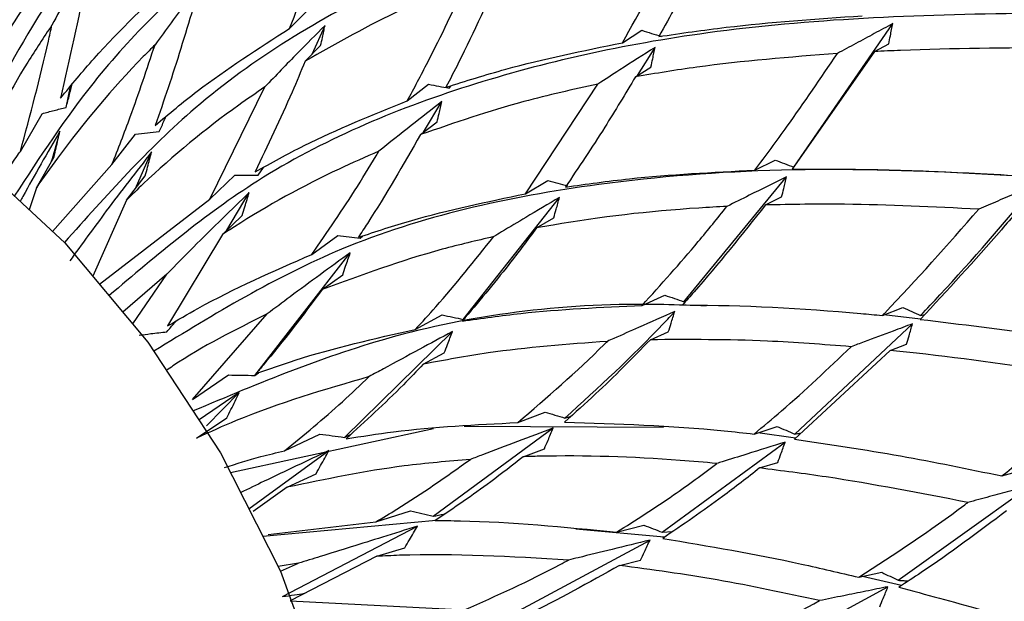
# Model space of a CAD drawing. Units: millimetres. Extents: x 6 to 871, y 14 to 625.
# Drawn here: x 182 to 196, y 169 to 178 of the extents above; entities that cross this region are included whole.
import ezdxf

# ---------------------------------------------------------------- set-up
doc = ezdxf.new("R2010")
doc.units = ezdxf.units.MM
doc.header["$LTSCALE"] = 3

msp = doc.modelspace()

# ---------------------------------------------------------------- linework, layer by layer
at = {"color": 7, "linetype": 'Continuous', "lineweight": 25}
for p, q in [((185.527, 177.654), (185.823, 177.954)), ((185.858, 177.274), (186.048, 177.698)), ((192.954, 175.609), (194.412, 177.725)), ((190.429, 177.442), (190.713, 177.626)), ((185.756, 177.171), (185.984, 177.4)), ((194.141, 177.314), (194.352, 177.425)), ((190.649, 176.958), (190.91, 177.375)), ((194.141, 177.314), (192.932, 175.577)), ((190.622, 176.941), (190.85, 177.085)), ((187.26, 176.585), (187.573, 176.831)), ((187.877, 176.774), (187.907, 176.809)), ((189.002, 175.216), (190.069, 176.834)), ((182.234, 176.49), (182.3, 176.8)), ((184.353, 175.137), (185.162, 176.791)), ((187.501, 176.124), (187.771, 176.575)), ((181.561, 175.842), (181.88, 176.397)), ((187.456, 176.089), (187.698, 176.276)), ((182.909, 175.646), (183.256, 176.093)), ((183.256, 175.295), (183.494, 175.833)), ((181.796, 175.306), (182.057, 175.763)), ((182.033, 174.661), (182.909, 175.646)), ((192.381, 175.564), (192.677, 175.713)), ((185.061, 175.489), (185.141, 175.606)), ((183.122, 175.122), (183.4, 175.482)), ((184.353, 175.137), (184.719, 175.493)), ((189.002, 175.216), (189.331, 175.413)), ((191.333, 173.625), (192.847, 175.466)), ((181.796, 175.306), (181.691, 174.979)), ((184.603, 174.68), (184.931, 175.234)), ((183.122, 175.122), (182.627, 174.001)), ((182.726, 173.883), (184.353, 175.137)), ((188.085, 173.364), (189.502, 175.162)), ((192.536, 175.052), (192.774, 175.169)), ((184.537, 174.615), (184.829, 174.898)), ((189.163, 174.713), (189.418, 174.863)), ((184.537, 174.615), (183.73, 173.268)), ((185.855, 174.322), (186.238, 174.602)), ((186.566, 174.563), (186.6, 174.594)), ((185.014, 172.538), (186.42, 174.347)), ((183.717, 174.033), (183.072, 173.47)), ((183.217, 173.297), (183.717, 174.033)), ((186.006, 173.803), (186.309, 174.023)), ((190.718, 173.57), (191.056, 173.721)), ((191.333, 173.625), (191.368, 173.639)), ((194.258, 173.423), (194.561, 173.54)), ((184.095, 172.186), (185.196, 173.445)), ((187.378, 173.217), (187.773, 173.431)), ((188.085, 173.364), (188.096, 173.37)), ((194.82, 173.368), (194.28, 173.432)), ((194.822, 173.424), (194.884, 173.439)), ((186.334, 171.625), (187.925, 173.184)), ((190.841, 173.065), (191.105, 173.181)), ((192.969, 171.675), (194.702, 173.299)), ((194.372, 172.908), (192.963, 171.599)), ((194.372, 172.908), (194.615, 172.997)), ((187.496, 172.705), (187.805, 172.87)), ((184.095, 172.186), (184.628, 172.545)), ((185.014, 172.538), (185.066, 172.578)), ((184.786, 172.285), (184.192, 171.883)), ((184.303, 171.798), (184.786, 172.285)), ((184.156, 171.616), (184.6, 171.914)), ((188.888, 171.844), (189.289, 171.999)), ((189.582, 171.91), (189.672, 171.937)), ((187.644, 171.751), (184.658, 171.104)), ((187.643, 170.462), (189.41, 171.764)), ((191.034, 171.771), (188.096, 171.785)), ((192.368, 171.674), (192.709, 171.784)), ((185.451, 171.425), (185.972, 171.674)), ((186.334, 171.625), (186.423, 171.666)), ((192.98, 171.615), (192.425, 171.693)), ((188.968, 171.341), (189.28, 171.458)), ((191.016, 170.227), (192.827, 171.556)), ((184.926, 170.574), (186.104, 171.43)), ((192.45, 171.174), (192.719, 171.257)), ((185.492, 170.889), (185.917, 171.09)), ((196.02, 171.057), (196.322, 171.142)), ((185.492, 170.889), (184.99, 170.535)), ((194.491, 169.519), (196.433, 170.914)), ((186.799, 170.381), (187.308, 170.542)), ((187.685, 170.399), (185.132, 170.165)), ((185.213, 170.195), (186.799, 170.381)), ((185.423, 169.278), (187.411, 170.316)), ((190.344, 170.228), (190.745, 170.33)), ((191.045, 170.152), (189.741, 170.272)), ((191.016, 170.227), (191.165, 170.236)), ((186.813, 169.872), (187.222, 169.999)), ((188.907, 169.074), (190.836, 170.112)), ((186.813, 169.872), (185.535, 169.217)), ((185.658, 169.77), (185.356, 169.72)), ((185.39, 169.653), (185.658, 169.77)), ((190.386, 169.738), (190.695, 169.814)), ((193.912, 169.563), (194.25, 169.636)), ((194.54, 169.442), (193.965, 169.575)), ((192.351, 168.345), (194.341, 169.424)), ((185.535, 169.217), (188.105, 169.084))]:
    msp.add_line(p, q, dxfattribs=at)
at = {"color": 7, "linetype": 'Continuous', "lineweight": 25, "flags": 128}
msp.add_lwpolyline([(174.648, 177.22), (175.581, 177.568), (176.805, 177.615), (178.131, 177.316), (179.511, 176.674), (180.89, 175.723), (182.217, 174.491), (183.44, 173.031), (184.511, 171.396), (185.391, 169.652), (186.043, 167.862), (186.447, 166.098), (186.582, 164.427), (186.447, 162.912), (186.043, 161.613), (185.391, 160.577), (184.614, 159.934)], dxfattribs=at)
at = {"color": 7, "linetype": 'Continuous', "lineweight": 25}
for points, knots in [([(197.68, 189.953), (197.241, 189.72), (196.357, 189.25), (194.723, 188.604), (192.612, 187.845), (190.138, 186.933), (187.255, 185.535), (184.522, 183.603), (182.158, 180.935), (180.715, 178.444), (180.144, 176.805), (179.989, 176.358)], [0, 0, 0, 0, 0.065057, 0.130841, 0.197724, 0.318502, 0.441275, 0.606302, 0.771836, 0.937785, 1, 1, 1, 1]), ([(199.726, 187.452), (199.296, 187.228), (198.43, 186.778), (196.658, 186.171), (194.656, 185.619), (192.312, 184.99), (189.894, 184.192), (187.506, 183.106), (185.306, 181.697), (183.358, 179.912), (181.795, 177.943), (181.063, 176.456), (180.75, 175.819)], [0, 0, 0, 0, 0.063589, 0.127856, 0.21163, 0.296933, 0.412109, 0.528436, 0.645087, 0.774073, 0.903309, 1, 1, 1, 1]), ([(201.628, 184.772), (201.192, 184.551), (200.314, 184.106), (198.502, 183.584), (196.445, 183.173), (194.019, 182.75), (191.486, 182.202), (188.949, 181.391), (186.591, 180.271), (184.468, 178.784), (182.719, 177.091), (181.847, 175.759), (181.471, 175.183)], [0, 0, 0, 0, 0.0641153, 0.1289264, 0.2132289, 0.2990839, 0.4149915, 0.5320367, 0.6494, 0.7762139, 0.9032729, 1, 1, 1, 1]), ([(203.362, 181.949), (202.806, 181.685), (201.684, 181.153), (199.523, 180.752), (197.235, 180.512), (194.879, 180.302), (192.534, 180.001), (189.829, 179.444), (186.936, 178.391), (184.198, 176.732), (182.825, 175.19), (182.209, 174.497)], [0, 0, 0, 0, 0.079805, 0.16091, 0.243561, 0.340201, 0.437893, 0.536251, 0.700747, 0.865653, 1, 1, 1, 1]), ([(185.527, 177.654), (185.701, 178.102), (185.94, 178.716), (186.156, 179.356), (186.214, 179.53)], [0, 0, 0, 0, 0.729105, 1, 1, 1, 1]), ([(190.429, 177.442), (190.687, 177.9), (191.027, 178.505), (191.355, 179.143), (191.435, 179.3)], [0, 0, 0, 0, 0.754915, 1, 1, 1, 1]), ([(191.96, 179.402), (191.796, 179.081), (191.47, 178.443), (191.133, 177.836), (190.965, 177.534)], [0, 0, 0, 0, 0.5024416, 1, 1, 1, 1]), ([(182.772, 179.038), (182.675, 178.869), (182.417, 178.425), (182.175, 177.98), (182.025, 177.703)], [0, 0, 0, 0, 0.3781638, 1, 1, 1, 1]), ([(204.905, 179.021), (204.349, 178.764), (203.227, 178.246), (201.059, 177.96), (198.752, 177.886), (196.359, 177.886), (193.954, 177.824), (191.149, 177.575), (188.097, 176.897), (185.127, 175.631), (183.571, 174.312), (182.867, 173.715)], [0, 0, 0, 0, 0.079638, 0.160573, 0.24305, 0.339488, 0.436976, 0.535127, 0.699279, 0.863839, 1, 1, 1, 1]), ([(180.87, 176.748), (180.987, 176.955), (181.407, 177.696), (181.9, 178.372), (182.255, 178.859)], [0, 0, 0, 0, 0.279957, 1, 1, 1, 1]), ([(182.151, 176.625), (182.314, 176.823), (182.84, 177.46), (183.435, 178.024), (183.846, 178.413)], [0, 0, 0, 0, 0.309804, 1, 1, 1, 1]), ([(182.535, 178.41), (182.534, 178.403), (182.42, 177.798), (182.285, 177.209), (182.151, 176.625)], [0, 0, 0, 0, 0.010076, 1, 1, 1, 1]), ([(184.369, 178.52), (184.253, 178.368), (183.971, 177.999), (183.702, 177.63), (183.544, 177.414)], [0, 0, 0, 0, 0.41411, 1, 1, 1, 1]), ([(188.669, 178.541), (188.455, 178.071), (188.183, 177.474), (187.892, 176.907), (187.83, 176.786)], [0, 0, 0, 0, 0.786472, 1, 1, 1, 1]), ([(188.137, 178.342), (187.813, 178.209), (186.981, 177.868), (186.22, 177.435), (185.756, 177.171)], [0, 0, 0, 0, 0.389766, 1, 1, 1, 1]), ([(187.26, 176.585), (187.361, 176.775), (187.666, 177.343), (187.949, 177.942), (188.137, 178.342)], [0, 0, 0, 0, 0.33386, 1, 1, 1, 1]), ([(184.102, 177.945), (183.984, 177.553), (183.808, 176.97), (183.61, 176.408), (183.545, 176.225)], [0, 0, 0, 0, 0.673173, 1, 1, 1, 1]), ([(190.965, 177.534), (191.293, 177.582), (192.259, 177.724), (193.284, 177.794), (193.96, 177.841)], [0, 0, 0, 0, 0.339994, 1, 1, 1, 1]), ([(182.025, 177.703), (181.905, 177.523), (181.487, 176.897), (181.134, 176.214), (180.883, 175.728)], [0, 0, 0, 0, 0.2883348, 1, 1, 1, 1]), ([(181.561, 175.842), (181.705, 176.379), (181.87, 176.992), (182.008, 177.625), (182.025, 177.703)], [0, 0, 0, 0, 0.875975, 1, 1, 1, 1]), ([(186.048, 177.698), (185.913, 177.562), (185.612, 177.26), (185.322, 176.958), (185.162, 176.791)], [0, 0, 0, 0, 0.4484899, 1, 1, 1, 1]), ([(185.984, 177.4), (185.993, 177.441), (186.008, 177.511), (186.029, 177.61), (186.041, 177.669), (186.048, 177.698)], [0, 0, 0, 0, 0.410326, 0.705162, 1, 1, 1, 1]), ([(194.412, 177.725), (194.321, 177.676), (194.14, 177.579), (193.867, 177.431), (193.686, 177.333), (193.595, 177.284)], [0, 0, 0, 0, 0.3320572, 0.6641143, 1, 1, 1, 1]), ([(194.352, 177.425), (194.36, 177.466), (194.374, 177.536), (194.394, 177.636), (194.406, 177.695), (194.412, 177.725)], [0, 0, 0, 0, 0.40547, 0.702735, 1, 1, 1, 1]), ([(183.545, 176.225), (183.75, 176.396), (184.374, 176.916), (185.064, 177.358), (185.527, 177.654)], [0, 0, 0, 0, 0.327962, 1, 1, 1, 1]), ([(190.713, 177.626), (190.761, 177.611), (190.858, 177.581), (190.954, 177.552), (191.003, 177.537)], [0, 0, 0, 0, 0.4999997, 1, 1, 1, 1]), ([(183.544, 177.414), (183.486, 177.355), (182.973, 176.835), (182.382, 176.138), (181.899, 175.452), (181.796, 175.306)], [0, 0, 0, 0, 0.090527, 0.806788, 1, 1, 1, 1]), ([(182.909, 175.646), (183.001, 175.88), (183.226, 176.456), (183.425, 177.056), (183.544, 177.414)], [0, 0, 0, 0, 0.4051101, 1, 1, 1, 1]), ([(187.83, 176.786), (188.121, 176.878), (188.955, 177.142), (189.848, 177.324), (190.429, 177.442)], [0, 0, 0, 0, 0.34879, 1, 1, 1, 1]), ([(190.91, 177.375), (190.736, 177.264), (190.454, 177.084), (190.175, 176.903), (190.069, 176.834)], [0, 0, 0, 0, 0.616578, 1, 1, 1, 1]), ([(193.595, 177.284), (192.896, 177.23), (191.879, 177.15), (190.922, 176.991), (190.622, 176.941)], [0, 0, 0, 0, 0.6870924, 1, 1, 1, 1]), ([(190.85, 177.085), (190.858, 177.125), (190.873, 177.194), (190.893, 177.291), (190.904, 177.347), (190.91, 177.375)], [0, 0, 0, 0, 0.420037, 0.710018, 1, 1, 1, 1]), ([(192.381, 175.564), (192.54, 175.778), (192.951, 176.331), (193.35, 176.922), (193.595, 177.284)], [0, 0, 0, 0, 0.386536, 1, 1, 1, 1]), ([(197.582, 177.367), (197.347, 177.368), (196.304, 177.369), (195.158, 177.359), (194.27, 177.319), (194.141, 177.314)], [0, 0, 0, 0, 0.199192, 0.884205, 1, 1, 1, 1]), ([(185.756, 177.171), (185.692, 177.019), (185.459, 176.461), (185.205, 175.928), (185.02, 175.541)], [0, 0, 0, 0, 0.272754, 1, 1, 1, 1]), ([(182.234, 176.49), (182.251, 176.553), (182.283, 176.667), (182.313, 176.781), (182.326, 176.832)], [0, 0, 0, 0, 0.550691, 1, 1, 1, 1]), ([(190.069, 176.834), (189.702, 176.753), (188.798, 176.553), (187.956, 176.262), (187.456, 176.089)], [0, 0, 0, 0, 0.406021, 1, 1, 1, 1]), ([(187.573, 176.831), (187.624, 176.821), (187.725, 176.802), (187.826, 176.783), (187.877, 176.774)], [0, 0, 0, 0, 0.499998, 1, 1, 1, 1]), ([(190.622, 176.941), (190.472, 176.691), (190.137, 176.132), (189.784, 175.606), (189.589, 175.315)], [0, 0, 0, 0, 0.446848, 1, 1, 1, 1]), ([(185.162, 176.791), (185.033, 176.702), (184.402, 176.267), (183.724, 175.707), (183.204, 175.202), (183.122, 175.122)], [0, 0, 0, 0, 0.1774975, 0.8694732, 1, 1, 1, 1]), ([(185.02, 175.541), (185.258, 175.673), (185.972, 176.067), (186.745, 176.378), (187.26, 176.585)], [0, 0, 0, 0, 0.3338188, 1, 1, 1, 1]), ([(187.771, 176.575), (187.62, 176.457), (187.305, 176.213), (186.998, 175.969), (186.839, 175.843)], [0, 0, 0, 0, 0.480332, 1, 1, 1, 1]), ([(187.698, 176.276), (187.708, 176.317), (187.725, 176.388), (187.75, 176.487), (187.764, 176.546), (187.771, 176.575)], [0, 0, 0, 0, 0.414601, 0.7073, 1, 1, 1, 1]), ([(181.88, 176.397), (181.939, 176.413), (182.057, 176.445), (182.175, 176.475), (182.234, 176.49)], [0, 0, 0, 0, 0.504476, 1, 1, 1, 1]), ([(183.606, 176.133), (183.631, 176.187), (183.664, 176.261), (183.695, 176.334), (183.704, 176.353)], [0, 0, 0, 0, 0.740408, 1, 1, 1, 1]), ([(182.142, 176.138), (181.956, 175.817), (181.754, 175.471), (181.572, 175.127), (181.559, 175.102)], [0, 0, 0, 0, 0.9260964, 1, 1, 1, 1]), ([(182.02, 175.699), (182.023, 175.706), (182.068, 175.849), (182.106, 175.998), (182.142, 176.138)], [0, 0, 0, 0, 0.053671, 1, 1, 1, 1]), ([(182.057, 175.763), (182.067, 175.806), (182.086, 175.89), (182.115, 176.015), (182.133, 176.097), (182.142, 176.138)], [0, 0, 0, 0, 0.344364, 0.672169, 1, 1, 1, 1]), ([(183.256, 176.093), (183.314, 176.1), (183.431, 176.114), (183.548, 176.127), (183.606, 176.133)], [0, 0, 0, 0, 0.499979, 1, 1, 1, 1]), ([(187.456, 176.089), (187.2, 175.645), (186.903, 175.129), (186.584, 174.644), (186.54, 174.575)], [0, 0, 0, 0, 0.859778, 1, 1, 1, 1]), ([(206.237, 176.025), (205.79, 175.813), (204.892, 175.388), (203.026, 175.117), (200.893, 175.124), (198.336, 175.323), (195.594, 175.54), (192.739, 175.611), (189.564, 175.359), (186.37, 174.637), (184.42, 173.443), (183.528, 172.896)], [0, 0, 0, 0, 0.065374, 0.131483, 0.217121, 0.304358, 0.42211, 0.540971, 0.660143, 0.844475, 1, 1, 1, 1]), ([(181.263, 175.377), (181.354, 175.526), (181.45, 175.685), (181.555, 175.834), (181.561, 175.842)], [0, 0, 0, 0, 0.947391, 1, 1, 1, 1]), ([(183.494, 175.833), (183.269, 175.543), (182.852, 175.006), (182.466, 174.472), (182.289, 174.227)], [0, 0, 0, 0, 0.541258, 1, 1, 1, 1]), ([(183.4, 175.482), (183.412, 175.525), (183.433, 175.605), (183.465, 175.722), (183.484, 175.796), (183.494, 175.833)], [0, 0, 0, 0, 0.364614, 0.682301, 1, 1, 1, 1]), ([(186.839, 175.843), (186.643, 175.757), (185.903, 175.432), (185.143, 175.01), (184.596, 174.654), (184.537, 174.615)], [0, 0, 0, 0, 0.242528, 0.918713, 1, 1, 1, 1]), ([(185.855, 174.322), (186.081, 174.652), (186.42, 175.144), (186.735, 175.669), (186.839, 175.843)], [0, 0, 0, 0, 0.670086, 1, 1, 1, 1]), ([(192.677, 175.713), (192.723, 175.696), (192.816, 175.661), (192.908, 175.626), (192.954, 175.609)], [0, 0, 0, 0, 0.4999998, 1, 1, 1, 1]), ([(189.589, 175.315), (189.902, 175.359), (190.805, 175.486), (191.758, 175.533), (192.381, 175.564)], [0, 0, 0, 0, 0.346137, 1, 1, 1, 1]), ([(192.932, 175.577), (192.97, 175.578), (193.868, 175.59), (194.923, 175.559), (195.968, 175.501), (196.1, 175.493)], [0, 0, 0, 0, 0.0371924, 0.8780842, 1, 1, 1, 1]), ([(184.719, 175.493), (184.776, 175.492), (184.89, 175.492), (185.004, 175.49), (185.061, 175.489)], [0, 0, 0, 0, 0.499987, 1, 1, 1, 1]), ([(189.331, 175.413), (189.379, 175.4), (189.476, 175.374), (189.573, 175.347), (189.622, 175.334)], [0, 0, 0, 0, 0.499999, 1, 1, 1, 1]), ([(192.847, 175.466), (192.664, 175.375), (192.37, 175.23), (192.078, 175.085), (191.969, 175.03)], [0, 0, 0, 0, 0.624019, 1, 1, 1, 1]), ([(192.774, 175.169), (192.785, 175.21), (192.802, 175.281), (192.826, 175.38), (192.84, 175.437), (192.847, 175.466)], [0, 0, 0, 0, 0.418698, 0.709349, 1, 1, 1, 1]), ([(194.822, 173.424), (194.917, 173.524), (195.493, 174.13), (196.058, 174.797), (196.53, 175.354)], [0, 0, 0, 0, 0.165238, 1, 1, 1, 1]), ([(196.53, 175.354), (196.435, 175.313), (196.244, 175.232), (195.96, 175.11), (195.771, 175.029), (195.678, 174.989)], [0, 0, 0, 0, 0.334575, 0.6691498, 1, 1, 1, 1]), ([(184.931, 175.234), (184.799, 175.107), (184.521, 174.838), (184.116, 174.437), (183.847, 174.165), (183.717, 174.033)], [0, 0, 0, 0, 0.316416, 0.668941, 1, 1, 1, 1]), ([(184.829, 174.898), (184.842, 174.941), (184.866, 175.018), (184.899, 175.13), (184.92, 175.199), (184.931, 175.234)], [0, 0, 0, 0, 0.379819, 0.689906, 1, 1, 1, 1]), ([(186.54, 174.575), (186.8, 174.661), (187.592, 174.922), (188.435, 175.098), (189.002, 175.216)], [0, 0, 0, 0, 0.328196, 1, 1, 1, 1]), ([(189.502, 175.162), (189.336, 175.064), (189.05, 174.895), (188.729, 174.702), (188.572, 174.608), (188.533, 174.585)], [0, 0, 0, 0, 0.508753, 0.87814, 1, 1, 1, 1]), ([(189.418, 174.863), (189.43, 174.904), (189.45, 174.975), (189.478, 175.075), (189.494, 175.133), (189.502, 175.162)], [0, 0, 0, 0, 0.417544, 0.708772, 1, 1, 1, 1]), ([(195.678, 174.989), (195.012, 175.023), (193.942, 175.076), (192.922, 175.059), (192.536, 175.052)], [0, 0, 0, 0, 0.621779, 1, 1, 1, 1]), ([(191.969, 175.03), (191.831, 175.023), (190.951, 174.974), (190.017, 174.866), (189.244, 174.727), (189.163, 174.713)], [0, 0, 0, 0, 0.143055, 0.909878, 1, 1, 1, 1]), ([(190.718, 173.57), (190.997, 173.878), (191.421, 174.347), (191.829, 174.856), (191.969, 175.03)], [0, 0, 0, 0, 0.656772, 1, 1, 1, 1]), ([(192.536, 175.052), (192.189, 174.615), (191.787, 174.109), (191.37, 173.641), (191.313, 173.577)], [0, 0, 0, 0, 0.863121, 1, 1, 1, 1]), ([(194.258, 173.423), (194.27, 173.435), (194.749, 173.929), (195.219, 174.465), (195.678, 174.989)], [0, 0, 0, 0, 0.023582, 1, 1, 1, 1]), ([(196.24, 174.953), (196.164, 174.864), (195.693, 174.31), (195.216, 173.796), (194.817, 173.365)], [0, 0, 0, 0, 0.1618557, 1, 1, 1, 1]), ([(189.163, 174.713), (189.029, 174.532), (188.675, 174.056), (188.302, 173.614), (188.071, 173.339)], [0, 0, 0, 0, 0.379993, 1, 1, 1, 1]), ([(188.533, 174.585), (188.279, 174.525), (187.403, 174.32), (186.586, 174.018), (186.006, 173.803)], [0, 0, 0, 0, 0.290634, 1, 1, 1, 1]), ([(186.238, 174.602), (186.292, 174.595), (186.402, 174.583), (186.511, 174.569), (186.566, 174.563)], [0, 0, 0, 0, 0.499992, 1, 1, 1, 1]), ([(187.378, 173.217), (187.479, 173.327), (187.877, 173.761), (188.253, 174.233), (188.533, 174.585)], [0, 0, 0, 0, 0.253892, 1, 1, 1, 1]), ([(186.42, 174.347), (186.271, 174.239), (185.973, 174.022), (185.566, 173.722), (185.309, 173.529), (185.196, 173.445)], [0, 0, 0, 0, 0.35664, 0.717615, 1, 1, 1, 1]), ([(186.309, 174.023), (186.324, 174.065), (186.349, 174.14), (186.386, 174.248), (186.409, 174.314), (186.42, 174.347)], [0, 0, 0, 0, 0.391427, 0.695712, 1, 1, 1, 1]), ([(183.73, 173.268), (183.878, 173.355), (184.554, 173.756), (185.284, 174.074), (185.855, 174.322)], [0, 0, 0, 0, 0.218915, 1, 1, 1, 1]), ([(186.006, 173.803), (185.722, 173.425), (185.404, 173.002), (185.067, 172.607), (185.032, 172.566)], [0, 0, 0, 0, 0.89635, 1, 1, 1, 1]), ([(191.056, 173.721), (191.102, 173.705), (191.194, 173.673), (191.287, 173.641), (191.333, 173.625)], [0, 0, 0, 0, 0.499999, 1, 1, 1, 1]), ([(191.663, 173.561), (191.454, 173.57), (189.819, 173.636), (187.19, 173.311), (185.076, 172.423), (184.105, 172.015)], [0, 0, 0, 0, 0.07353, 0.574443, 1, 1, 1, 1]), ([(188.071, 173.339), (188.356, 173.38), (189.214, 173.504), (190.116, 173.543), (190.718, 173.57)], [0, 0, 0, 0, 0.332573, 1, 1, 1, 1]), ([(189.582, 171.91), (190.074, 172.359), (190.624, 172.859), (191.146, 173.422), (191.201, 173.481)], [0, 0, 0, 0, 0.894944, 1, 1, 1, 1]), ([(191.201, 173.481), (191.022, 173.402), (190.722, 173.269), (190.392, 173.123), (190.239, 173.055), (190.207, 173.041)], [0, 0, 0, 0, 0.535103, 0.901437, 1, 1, 1, 1]), ([(191.105, 173.181), (191.119, 173.223), (191.141, 173.294), (191.173, 173.393), (191.191, 173.452), (191.201, 173.481)], [0, 0, 0, 0, 0.41939, 0.709695, 1, 1, 1, 1]), ([(191.313, 173.577), (191.332, 173.577), (192.186, 173.576), (193.167, 173.526), (194.152, 173.433), (194.258, 173.423)], [0, 0, 0, 0, 0.0200099, 0.8944387, 1, 1, 1, 1]), ([(194.561, 173.54), (194.605, 173.52), (194.692, 173.482), (194.778, 173.443), (194.822, 173.424)], [0, 0, 0, 0, 0.5, 1, 1, 1, 1]), ([(185.196, 173.445), (184.721, 173.209), (184.211, 172.955), (183.745, 172.635), (183.714, 172.613)], [0, 0, 0, 0, 0.932492, 1, 1, 1, 1]), ([(183.718, 173.182), (183.756, 173.226), (183.801, 173.279), (183.846, 173.33), (183.853, 173.339)], [0, 0, 0, 0, 0.831567, 1, 1, 1, 1]), ([(187.773, 173.431), (187.826, 173.42), (187.93, 173.398), (188.033, 173.375), (188.085, 173.364)], [0, 0, 0, 0, 0.4999948, 1, 1, 1, 1]), ([(194.817, 173.365), (195.417, 173.292), (196.499, 173.161), (197.621, 172.987), (198.121, 172.91)], [0, 0, 0, 0, 0.554244, 1, 1, 1, 1]), ([(183.311, 173.132), (183.368, 173.139), (183.503, 173.158), (183.64, 173.173), (183.718, 173.182)], [0, 0, 0, 0, 0.423142, 1, 1, 1, 1]), ([(185.032, 172.566), (185.224, 172.634), (185.979, 172.901), (186.78, 173.082), (187.378, 173.217)], [0, 0, 0, 0, 0.254165, 1, 1, 1, 1]), ([(187.925, 173.184), (187.762, 173.097), (187.42, 172.913), (187.013, 172.693), (186.769, 172.56), (186.699, 172.522)], [0, 0, 0, 0, 0.393523, 0.824389, 1, 1, 1, 1]), ([(187.805, 172.87), (187.821, 172.912), (187.849, 172.985), (187.889, 173.09), (187.913, 173.153), (187.925, 173.184)], [0, 0, 0, 0, 0.400334, 0.700166, 1, 1, 1, 1]), ([(194.702, 173.299), (194.607, 173.264), (194.368, 173.174), (194.067, 173.062), (193.862, 172.986), (193.799, 172.962)], [0, 0, 0, 0, 0.315284, 0.788228, 1, 1, 1, 1]), ([(194.615, 172.997), (194.627, 173.039), (194.648, 173.11), (194.677, 173.211), (194.693, 173.27), (194.702, 173.299)], [0, 0, 0, 0, 0.416396, 0.708198, 1, 1, 1, 1]), ([(190.207, 173.041), (189.615, 172.997), (188.689, 172.929), (187.812, 172.764), (187.496, 172.705)], [0, 0, 0, 0, 0.639247, 1, 1, 1, 1]), ([(188.888, 171.844), (189.318, 172.215), (189.765, 172.6), (190.192, 173.026), (190.207, 173.041)], [0, 0, 0, 0, 0.964414, 1, 1, 1, 1]), ([(190.841, 173.065), (190.574, 172.793), (190.161, 172.372), (189.731, 171.988), (189.578, 171.851)], [0, 0, 0, 0, 0.644342, 1, 1, 1, 1]), ([(193.799, 172.962), (193.385, 172.994), (192.377, 173.072), (191.411, 173.068), (190.841, 173.065)], [0, 0, 0, 0, 0.410024, 1, 1, 1, 1]), ([(192.368, 171.674), (192.503, 171.787), (192.988, 172.191), (193.459, 172.639), (193.799, 172.962)], [0, 0, 0, 0, 0.278499, 1, 1, 1, 1]), ([(197.642, 172.458), (197.44, 172.49), (196.462, 172.648), (195.372, 172.802), (194.501, 172.894), (194.372, 172.908)], [0, 0, 0, 0, 0.182082, 0.8786954, 1, 1, 1, 1]), ([(187.496, 172.705), (187.399, 172.603), (187.03, 172.218), (186.643, 171.865), (186.358, 171.604)], [0, 0, 0, 0, 0.263588, 1, 1, 1, 1]), ([(186.699, 172.522), (186.034, 172.327), (185.16, 172.071), (184.35, 171.703), (184.156, 171.616)], [0, 0, 0, 0, 0.760954, 1, 1, 1, 1]), ([(184.628, 172.545), (184.692, 172.544), (184.821, 172.543), (184.949, 172.539), (185.014, 172.538)], [0, 0, 0, 0, 0.49995, 1, 1, 1, 1]), ([(185.451, 171.425), (185.738, 171.662), (186.163, 172.011), (186.568, 172.397), (186.699, 172.522)], [0, 0, 0, 0, 0.676201, 1, 1, 1, 1]), ([(196.02, 171.057), (196.396, 171.366), (196.939, 171.812), (197.477, 172.306), (197.642, 172.458)], [0, 0, 0, 0, 0.691991, 1, 1, 1, 1]), ([(184.6, 171.914), (184.621, 171.954), (184.663, 172.036), (184.725, 172.16), (184.766, 172.243), (184.786, 172.285)], [0, 0, 0, 0, 0.3302457, 0.6651031, 1, 1, 1, 1]), ([(189.289, 171.999), (189.338, 171.984), (189.435, 171.955), (189.533, 171.925), (189.582, 171.91)], [0, 0, 0, 0, 0.4999965, 1, 1, 1, 1]), ([(186.358, 171.604), (186.59, 171.641), (187.411, 171.77), (188.271, 171.813), (188.888, 171.844)], [0, 0, 0, 0, 0.282581, 1, 1, 1, 1]), ([(189.41, 171.764), (189.234, 171.697), (188.884, 171.564), (188.479, 171.41), (188.249, 171.323), (188.19, 171.301)], [0, 0, 0, 0, 0.428452, 0.853536, 1, 1, 1, 1]), ([(189.28, 171.458), (189.298, 171.5), (189.328, 171.571), (189.372, 171.673), (189.397, 171.734), (189.41, 171.764)], [0, 0, 0, 0, 0.407135, 0.703567, 1, 1, 1, 1]), ([(189.578, 171.851), (190.353, 171.827), (191.27, 171.798), (192.22, 171.691), (192.368, 171.674)], [0, 0, 0, 0, 0.845134, 1, 1, 1, 1]), ([(192.709, 171.784), (192.752, 171.766), (192.839, 171.73), (192.926, 171.693), (192.969, 171.675)], [0, 0, 0, 0, 0.499999, 1, 1, 1, 1]), ([(185.972, 171.674), (186.032, 171.666), (186.153, 171.65), (186.273, 171.633), (186.334, 171.625)], [0, 0, 0, 0, 0.499971, 1, 1, 1, 1]), ([(192.963, 171.599), (193.482, 171.522), (194.485, 171.373), (195.52, 171.16), (196.02, 171.057)], [0, 0, 0, 0, 0.5166525, 1, 1, 1, 1]), ([(192.969, 171.675), (192.994, 171.678), (193.024, 171.683), (193.054, 171.687), (193.059, 171.688)], [0, 0, 0, 0, 0.842142, 1, 1, 1, 1]), ([(192.827, 171.556), (192.638, 171.497), (192.327, 171.399), (191.993, 171.295), (191.846, 171.249), (191.82, 171.241)], [0, 0, 0, 0, 0.560342, 0.92202, 1, 1, 1, 1]), ([(192.719, 171.257), (192.734, 171.299), (192.76, 171.37), (192.796, 171.47), (192.817, 171.528), (192.827, 171.556)], [0, 0, 0, 0, 0.420305, 0.710153, 1, 1, 1, 1]), ([(184.568, 171.179), (184.744, 171.236), (185.033, 171.33), (185.334, 171.399), (185.451, 171.425)], [0, 0, 0, 0, 0.611004, 1, 1, 1, 1]), ([(186.104, 171.43), (185.784, 171.279), (185.343, 171.07), (184.921, 170.867), (184.806, 170.811)], [0, 0, 0, 0, 0.72579, 1, 1, 1, 1]), ([(188.19, 171.301), (187.863, 171.273), (186.937, 171.194), (186.059, 171.009), (185.492, 170.889)], [0, 0, 0, 0, 0.3535608, 1, 1, 1, 1]), ([(185.917, 171.09), (185.939, 171.13), (185.982, 171.207), (186.044, 171.32), (186.084, 171.394), (186.104, 171.43)], [0, 0, 0, 0, 0.353669, 0.676825, 1, 1, 1, 1]), ([(186.799, 170.381), (186.902, 170.442), (187.377, 170.726), (187.833, 171.048), (188.19, 171.301)], [0, 0, 0, 0, 0.217072, 1, 1, 1, 1]), ([(188.968, 171.341), (188.809, 171.216), (188.386, 170.883), (187.947, 170.585), (187.673, 170.399)], [0, 0, 0, 0, 0.37635, 1, 1, 1, 1]), ([(191.82, 171.241), (191.64, 171.257), (190.749, 171.336), (189.8, 171.363), (189.047, 171.343), (188.968, 171.341)], [0, 0, 0, 0, 0.185975, 0.915677, 1, 1, 1, 1]), ([(190.344, 170.228), (190.626, 170.406), (191.126, 170.723), (191.609, 171.083), (191.82, 171.241)], [0, 0, 0, 0, 0.5624749, 1, 1, 1, 1]), ([(192.45, 171.174), (192.269, 171.032), (191.801, 170.664), (191.319, 170.337), (191.022, 170.136)], [0, 0, 0, 0, 0.386338, 1, 1, 1, 1]), ([(195.516, 170.666), (194.817, 170.802), (193.78, 171.005), (192.776, 171.132), (192.45, 171.174)], [0, 0, 0, 0, 0.674739, 1, 1, 1, 1]), ([(196.433, 170.914), (196.334, 170.887), (196.135, 170.832), (195.83, 170.75), (195.624, 170.694), (195.516, 170.666)], [0, 0, 0, 0, 0.323793, 0.647587, 1, 1, 1, 1]), ([(193.912, 169.563), (194.435, 169.905), (194.974, 170.257), (195.502, 170.655), (195.516, 170.666)], [0, 0, 0, 0, 0.972647, 1, 1, 1, 1]), ([(187.308, 170.542), (187.364, 170.529), (187.476, 170.502), (187.587, 170.475), (187.643, 170.462)], [0, 0, 0, 0, 0.499983, 1, 1, 1, 1]), ([(187.643, 170.462), (187.696, 170.473), (187.753, 170.485), (187.809, 170.497), (187.814, 170.498)], [0, 0, 0, 0, 0.922165, 1, 1, 1, 1]), ([(196.089, 170.544), (195.671, 170.231), (195.146, 169.837), (194.611, 169.488), (194.5, 169.416)], [0, 0, 0, 0, 0.7939261, 1, 1, 1, 1]), ([(187.411, 170.316), (187.238, 170.262), (186.753, 170.11), (186.17, 169.928), (185.764, 169.803), (185.658, 169.77)], [0, 0, 0, 0, 0.290376, 0.81482, 1, 1, 1, 1]), ([(187.222, 169.999), (187.245, 170.038), (187.289, 170.11), (187.352, 170.216), (187.391, 170.283), (187.411, 170.316)], [0, 0, 0, 0, 0.371437, 0.685714, 1, 1, 1, 1]), ([(187.673, 170.399), (187.796, 170.399), (188.667, 170.393), (189.569, 170.304), (190.344, 170.228)], [0, 0, 0, 0, 0.14079, 1, 1, 1, 1]), ([(190.745, 170.33), (190.79, 170.313), (190.881, 170.279), (190.971, 170.244), (191.016, 170.227)], [0, 0, 0, 0, 0.499998, 1, 1, 1, 1]), ([(191.022, 170.136), (191.699, 170.022), (192.652, 169.862), (193.629, 169.63), (193.912, 169.563)], [0, 0, 0, 0, 0.710295, 1, 1, 1, 1]), ([(190.836, 170.112), (190.649, 170.066), (190.294, 169.978), (189.895, 169.88), (189.681, 169.828), (189.633, 169.817)], [0, 0, 0, 0, 0.46199, 0.88016, 1, 1, 1, 1]), ([(190.695, 169.814), (190.714, 169.855), (190.748, 169.925), (190.795, 170.025), (190.822, 170.083), (190.836, 170.112)], [0, 0, 0, 0, 0.412287, 0.706143, 1, 1, 1, 1]), ([(189.633, 169.817), (188.793, 169.866), (187.839, 169.923), (186.923, 169.877), (186.813, 169.872)], [0, 0, 0, 0, 0.880158, 1, 1, 1, 1]), ([(188.105, 169.084), (188.579, 169.295), (189.094, 169.524), (189.593, 169.795), (189.633, 169.817)], [0, 0, 0, 0, 0.919881, 1, 1, 1, 1]), ([(190.386, 169.738), (189.935, 169.484), (189.458, 169.216), (188.968, 168.985), (188.942, 168.973)], [0, 0, 0, 0, 0.946645, 1, 1, 1, 1]), ([(193.333, 169.219), (192.828, 169.328), (191.832, 169.543), (190.864, 169.674), (190.386, 169.738)], [0, 0, 0, 0, 0.50631, 1, 1, 1, 1]), ([(194.25, 169.636), (194.291, 169.616), (194.371, 169.577), (194.451, 169.538), (194.491, 169.519)], [0, 0, 0, 0, 0.5, 1, 1, 1, 1]), ([(194.341, 169.424), (194.232, 169.402), (194.014, 169.357), (193.678, 169.288), (193.451, 169.243), (193.333, 169.219)], [0, 0, 0, 0, 0.322985, 0.645969, 1, 1, 1, 1]), ([(194.219, 169.127), (194.236, 169.169), (194.265, 169.239), (194.306, 169.338), (194.33, 169.396), (194.341, 169.424)], [0, 0, 0, 0, 0.420386, 0.710193, 1, 1, 1, 1]), ([(194.491, 169.519), (194.519, 169.517), (194.569, 169.514), (194.619, 169.511), (194.642, 169.509)], [0, 0, 0, 0, 0.544904, 1, 1, 1, 1]), ([(194.5, 169.416), (194.898, 169.31), (195.928, 169.035), (196.98, 168.709), (197.625, 168.509)], [0, 0, 0, 0, 0.386722, 1, 1, 1, 1]), ([(185.423, 169.278), (185.482, 169.287), (185.591, 169.304), (185.698, 169.319), (185.748, 169.327)], [0, 0, 0, 0, 0.534884, 1, 1, 1, 1]), ([(191.708, 168.401), (191.802, 168.443), (192.352, 168.687), (192.888, 168.978), (193.333, 169.219)], [0, 0, 0, 0, 0.170473, 1, 1, 1, 1])]:
    msp.add_open_spline(points, degree=3, knots=knots, dxfattribs=at)

doc.saveas('drawing.dxf')
